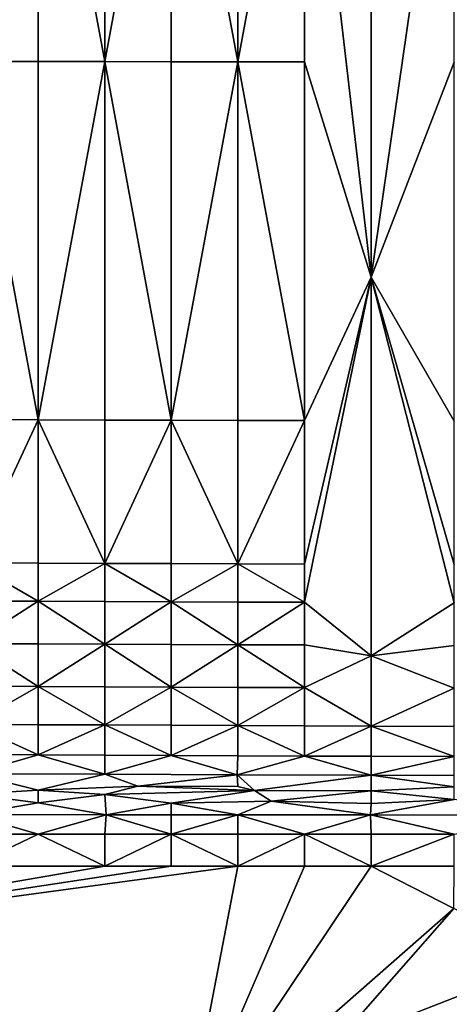
# Model space of a CAD drawing. Extents: x -44 to 32.9, y -24.7 to 19.2.
# Drawn here: x -3.7 to -1.5, y -18.7 to -13.5 of the extents above; entities that cross this region are included whole.
import ezdxf

# ---------------------------------------------------------------- set-up
doc = ezdxf.new("R2010")
doc.units = 0
doc.header["$MEASUREMENT"] = 0
doc.layers.get('0').update_dxf_attribs({"linetype": 'CONTINUOUS'})

msp = doc.modelspace()

# ---------------------------------------------------------------- linework, layer by layer
for points in [[(-1.8883, -11.3877, 18.3087), (-2.2391, -11.8184, 18.3043), (-1.8883, -14.8452, 18.3087)], [(-1.8883, -11.3877, 18.3087), (-1.8883, -14.8452, 18.3087), (-1.4499, -11.8187, 18.3141)], [(-3.9928, -11.8176, 18.2825), (-3.9928, -13.7076, 18.2825), (-3.6421, -11.8178, 18.2869)], [(-3.6421, -13.7082, 18.2869), (-3.6421, -11.8178, 18.2869), (-3.9928, -13.7076, 18.2825)], [(-3.2913, -11.8179, 18.2912), (-3.6421, -11.8178, 18.2869), (-3.2913, -13.7088, 18.2912)], [(-3.6421, -13.7082, 18.2869), (-3.2913, -13.7088, 18.2912), (-3.6421, -11.8178, 18.2869)], [(-3.2913, -11.8179, 18.2912), (-3.2913, -13.7088, 18.2912), (-2.9406, -11.8181, 18.2956)], [(-2.9406, -13.7093, 18.2956), (-2.9406, -11.8181, 18.2956), (-3.2913, -13.7088, 18.2912)], [(-2.5898, -11.8182, 18.2999), (-2.9406, -11.8181, 18.2956), (-2.5898, -13.7099, 18.2999)], [(-2.9406, -13.7093, 18.2956), (-2.5898, -13.7099, 18.2999), (-2.9406, -11.8181, 18.2956)], [(-2.5898, -11.8182, 18.2999), (-2.5898, -13.7099, 18.2999), (-2.2391, -11.8184, 18.3043)], [(-2.2391, -13.7105, 18.3043), (-2.2391, -11.8184, 18.3043), (-2.5898, -13.7099, 18.2999)], [(-2.2391, -13.7105, 18.3043), (-1.8883, -14.8452, 18.3087), (-2.2391, -11.8184, 18.3043)], [(-1.4499, -13.7119, 18.3141), (-1.4499, -11.8187, 18.3141), (-1.8883, -14.8452, 18.3087)], [(-3.9928, -15.595, 18.2825), (-3.6421, -15.596, 18.2869), (-3.9928, -13.7076, 18.2825)], [(-3.6421, -13.7082, 18.2869), (-3.9928, -13.7076, 18.2825), (-3.6421, -15.596, 18.2869)], [(-3.6421, -13.7082, 18.2869), (-3.6421, -15.596, 18.2869), (-3.2913, -13.7088, 18.2912)], [(-3.2913, -15.597, 18.2912), (-3.2913, -13.7088, 18.2912), (-3.6421, -15.596, 18.2869)], [(-3.2913, -15.597, 18.2912), (-2.9406, -15.5981, 18.2956), (-3.2913, -13.7088, 18.2912)], [(-2.9406, -13.7093, 18.2956), (-3.2913, -13.7088, 18.2912), (-2.9406, -15.5981, 18.2956)], [(-2.9406, -13.7093, 18.2956), (-2.9406, -15.5981, 18.2956), (-2.5898, -13.7099, 18.2999)], [(-2.5898, -15.5991, 18.2999), (-2.5898, -13.7099, 18.2999), (-2.9406, -15.5981, 18.2956)], [(-2.5898, -15.5991, 18.2999), (-2.2391, -15.6002, 18.3043), (-2.5898, -13.7099, 18.2999)], [(-2.2391, -13.7105, 18.3043), (-2.5898, -13.7099, 18.2999), (-2.2391, -15.6002, 18.3043)], [(-2.2391, -13.7105, 18.3043), (-2.2391, -15.6002, 18.3043), (-1.8883, -14.8452, 18.3087)], [(-1.4499, -13.7119, 18.3141), (-1.8883, -14.8452, 18.3087), (-1.4499, -15.6025, 18.3141)], [(-2.2391, -16.3562, 18.3043), (-2.2391, -16.5573, 18.3043), (-1.8883, -14.8452, 18.3087)], [(-1.8883, -16.8396, 18.3087), (-1.8883, -14.8452, 18.3087), (-2.2391, -16.5573, 18.3043)], [(-2.2391, -16.3562, 18.3043), (-1.8883, -14.8452, 18.3087), (-2.2391, -15.6002, 18.3043)], [(-1.8883, -16.8396, 18.3087), (-1.4499, -16.5602, 18.3141), (-1.8883, -14.8452, 18.3087)], [(-1.4499, -16.359, 18.3141), (-1.8883, -14.8452, 18.3087), (-1.4499, -16.5602, 18.3141)], [(-1.4499, -16.359, 18.3141), (-1.4499, -15.6025, 18.3141), (-1.8883, -14.8452, 18.3087)], [(-3.9928, -15.595, 18.2825), (-3.9928, -16.3501, 18.2825), (-3.6421, -15.596, 18.2869)], [(-3.6421, -16.3513, 18.2869), (-3.6421, -15.596, 18.2869), (-3.9928, -16.3501, 18.2825)], [(-3.2913, -15.597, 18.2912), (-3.6421, -15.596, 18.2869), (-3.2913, -16.3526, 18.2912)], [(-3.6421, -16.3513, 18.2869), (-3.2913, -16.3526, 18.2912), (-3.6421, -15.596, 18.2869)], [(-3.2913, -15.597, 18.2912), (-3.2913, -16.3526, 18.2912), (-2.9406, -15.5981, 18.2956)], [(-2.9406, -16.3538, 18.2956), (-2.9406, -15.5981, 18.2956), (-3.2913, -16.3526, 18.2912)], [(-2.5898, -15.5991, 18.2999), (-2.9406, -15.5981, 18.2956), (-2.5898, -16.355, 18.2999)], [(-2.9406, -16.3538, 18.2956), (-2.5898, -16.355, 18.2999), (-2.9406, -15.5981, 18.2956)], [(-2.5898, -15.5991, 18.2999), (-2.5898, -16.355, 18.2999), (-2.2391, -15.6002, 18.3043)], [(-2.2391, -16.3562, 18.3043), (-2.2391, -15.6002, 18.3043), (-2.5898, -16.355, 18.2999)], [(-3.9928, -16.551, 18.2825), (-3.6421, -16.5522, 18.2869), (-3.9928, -16.3501, 18.2825)], [(-3.6421, -16.3513, 18.2869), (-3.9928, -16.3501, 18.2825), (-3.6421, -16.5522, 18.2869)], [(-3.6421, -16.3513, 18.2869), (-3.6421, -16.5522, 18.2869), (-3.2913, -16.3526, 18.2912)], [(-3.2913, -16.5535, 18.2912), (-3.2913, -16.3526, 18.2912), (-3.6421, -16.5522, 18.2869)], [(-3.2913, -16.5535, 18.2912), (-2.9406, -16.5548, 18.2956), (-3.2913, -16.3526, 18.2912)], [(-2.9406, -16.3538, 18.2956), (-3.2913, -16.3526, 18.2912), (-2.9406, -16.5548, 18.2956)], [(-2.9406, -16.3538, 18.2956), (-2.9406, -16.5548, 18.2956), (-2.5898, -16.355, 18.2999)], [(-2.5898, -16.5561, 18.2999), (-2.5898, -16.355, 18.2999), (-2.9406, -16.5548, 18.2956)], [(-2.5898, -16.5561, 18.2999), (-2.2391, -16.5573, 18.3043), (-2.5898, -16.355, 18.2999)], [(-2.2391, -16.3562, 18.3043), (-2.5898, -16.355, 18.2999), (-2.2391, -16.5573, 18.3043)], [(-3.9928, -16.551, 18.2825), (-3.9928, -16.7755, 18.2825), (-3.6421, -16.5522, 18.2869)], [(-3.6421, -16.7768, 18.2869), (-3.6421, -16.5522, 18.2869), (-3.9928, -16.7755, 18.2825)], [(-3.2913, -16.5535, 18.2912), (-3.6421, -16.5522, 18.2869), (-3.2913, -16.7781, 18.2912)], [(-3.6421, -16.7768, 18.2869), (-3.2913, -16.7781, 18.2912), (-3.6421, -16.5522, 18.2869)], [(-3.2913, -16.5535, 18.2912), (-3.2913, -16.7781, 18.2912), (-2.9406, -16.5548, 18.2956)], [(-2.9406, -16.7794, 18.2956), (-2.9406, -16.5548, 18.2956), (-3.2913, -16.7781, 18.2912)], [(-2.5898, -16.5561, 18.2999), (-2.9406, -16.5548, 18.2956), (-2.5898, -16.7808, 18.2999)], [(-2.9406, -16.7794, 18.2956), (-2.5898, -16.7808, 18.2999), (-2.9406, -16.5548, 18.2956)], [(-2.5898, -16.5561, 18.2999), (-2.5898, -16.7808, 18.2999), (-2.2391, -16.5573, 18.3043)], [(-2.2391, -16.7821, 18.3043), (-2.2391, -16.5573, 18.3043), (-2.5898, -16.7808, 18.2999)], [(-2.2391, -16.7821, 18.3043), (-1.8883, -16.8396, 18.3087), (-2.2391, -16.5573, 18.3043)], [(-1.4499, -16.785, 18.3141), (-1.4499, -16.5602, 18.3141), (-1.8883, -16.8396, 18.3087)], [(-3.9928, -17, 18.2825), (-3.6421, -17.0013, 18.2869), (-3.9928, -16.7755, 18.2825)], [(-3.6421, -16.7768, 18.2869), (-3.9928, -16.7755, 18.2825), (-3.6421, -17.0013, 18.2869)], [(-3.6421, -16.7768, 18.2869), (-3.6421, -17.0013, 18.2869), (-3.2913, -16.7781, 18.2912)], [(-3.2913, -17.0027, 18.2912), (-3.2913, -16.7781, 18.2912), (-3.6421, -17.0013, 18.2869)], [(-3.2913, -17.0027, 18.2912), (-2.9406, -17.0041, 18.2956), (-3.2913, -16.7781, 18.2912)], [(-2.9406, -16.7794, 18.2956), (-3.2913, -16.7781, 18.2912), (-2.9406, -17.0041, 18.2956)], [(-2.9406, -16.7794, 18.2956), (-2.9406, -17.0041, 18.2956), (-2.5898, -16.7808, 18.2999)], [(-2.5898, -17.0055, 18.2999), (-2.5898, -16.7808, 18.2999), (-2.9406, -17.0041, 18.2956)], [(-2.5898, -17.0055, 18.2999), (-2.2391, -17.0068, 18.3043), (-2.5898, -16.7808, 18.2999)], [(-2.2391, -16.7821, 18.3043), (-2.5898, -16.7808, 18.2999), (-2.2391, -17.0068, 18.3043)], [(-2.2391, -16.7821, 18.3043), (-2.2391, -17.0068, 18.3043), (-1.8883, -16.8396, 18.3087)], [(-1.4499, -16.785, 18.3141), (-1.8883, -16.8396, 18.3087), (-1.4499, -17.0099, 18.3141)], [(-1.8883, -16.8396, 18.3087), (-2.2391, -17.0068, 18.3043), (-1.8883, -17.2093, 18.3087)], [(-1.8883, -16.8396, 18.3087), (-1.8883, -17.2093, 18.3087), (-1.4499, -17.0099, 18.3141)], [(-3.9928, -17, 18.2825), (-3.9928, -17.2008, 18.2825), (-3.6421, -17.0013, 18.2869)], [(-3.6421, -17.2022, 18.2869), (-3.6421, -17.0013, 18.2869), (-3.9928, -17.2008, 18.2825)], [(-3.2913, -17.0027, 18.2912), (-3.6421, -17.0013, 18.2869), (-3.2913, -17.2037, 18.2912)], [(-3.6421, -17.2022, 18.2869), (-3.2913, -17.2037, 18.2912), (-3.6421, -17.0013, 18.2869)], [(-3.2913, -17.0027, 18.2912), (-3.2913, -17.2037, 18.2912), (-2.9406, -17.0041, 18.2956)], [(-2.9406, -17.2051, 18.2956), (-2.9406, -17.0041, 18.2956), (-3.2913, -17.2037, 18.2912)], [(-2.5898, -17.0055, 18.2999), (-2.9406, -17.0041, 18.2956), (-2.5898, -17.2065, 18.2999)], [(-2.9406, -17.2051, 18.2956), (-2.5898, -17.2065, 18.2999), (-2.9406, -17.0041, 18.2956)], [(-2.5898, -17.0055, 18.2999), (-2.5898, -17.2065, 18.2999), (-2.2391, -17.0068, 18.3043)], [(-2.2391, -17.2079, 18.3043), (-2.2391, -17.0068, 18.3043), (-2.5898, -17.2065, 18.2999)], [(-2.2391, -17.2079, 18.3043), (-1.8883, -17.2093, 18.3087), (-2.2391, -17.0068, 18.3043)], [(-1.4499, -17.2111, 18.3141), (-1.4499, -17.0099, 18.3141), (-1.8883, -17.2093, 18.3087)], [(-4.3371, -17.359, 18.3312), (-3.6421, -17.3618, 18.3394), (-3.9928, -17.2008, 18.2825)], [(-3.6421, -17.2022, 18.2869), (-3.9928, -17.2008, 18.2825), (-3.6421, -17.3618, 18.3394)], [(-3.6421, -17.2022, 18.2869), (-3.6421, -17.3618, 18.3394), (-3.2913, -17.2037, 18.2912)], [(-3.2913, -17.3632, 18.3436), (-3.2913, -17.2037, 18.2912), (-3.6421, -17.3618, 18.3394)], [(-3.2913, -17.3632, 18.3436), (-2.9406, -17.3645, 18.3477), (-3.2913, -17.2037, 18.2912)], [(-2.9406, -17.2051, 18.2956), (-3.2913, -17.2037, 18.2912), (-2.9406, -17.3645, 18.3477)], [(-2.9406, -17.2051, 18.2956), (-2.9406, -17.3645, 18.3477), (-2.5898, -17.2065, 18.2999)], [(-2.5898, -17.3659, 18.3519), (-2.5898, -17.2065, 18.2999), (-2.9406, -17.3645, 18.3477)], [(-2.5898, -17.3659, 18.3519), (-2.2391, -17.3673, 18.3561), (-2.5898, -17.2065, 18.2999)], [(-2.2391, -17.2079, 18.3043), (-2.5898, -17.2065, 18.2999), (-2.2391, -17.3673, 18.3561)], [(-2.2391, -17.2079, 18.3043), (-2.2391, -17.3673, 18.3561), (-1.8883, -17.2093, 18.3087)], [(-1.8883, -17.3687, 18.3602), (-1.8883, -17.2093, 18.3087), (-2.2391, -17.3673, 18.3561)], [(-1.8883, -17.3687, 18.3602), (-1.4499, -17.3705, 18.3654), (-1.8883, -17.2093, 18.3087)], [(-1.4499, -17.2111, 18.3141), (-1.8883, -17.2093, 18.3087), (-1.4499, -17.3705, 18.3654)], [(-4.3371, -17.359, 18.3312), (-3.9897, -17.461, 18.4936), (-3.6421, -17.3618, 18.3394)], [(-3.9897, -17.461, 18.4936), (-3.2913, -17.4634, 18.5007), (-3.6421, -17.3618, 18.3394)], [(-3.2913, -17.3632, 18.3436), (-3.6421, -17.3618, 18.3394), (-3.2913, -17.4634, 18.5007)], [(-3.2913, -17.3632, 18.3436), (-3.2913, -17.4634, 18.5007), (-2.9406, -17.3645, 18.3477)], [(-2.5928, -17.4658, 18.5077), (-2.9406, -17.3645, 18.3477), (-3.2913, -17.4634, 18.5007)], [(-2.5898, -17.3659, 18.3519), (-2.9406, -17.3645, 18.3477), (-2.5928, -17.4658, 18.5077)], [(-2.5898, -17.3659, 18.3519), (-2.5928, -17.4658, 18.5077), (-2.2391, -17.3673, 18.3561)], [(-2.5928, -17.4658, 18.5077), (-1.8883, -17.4682, 18.5149), (-2.2391, -17.3673, 18.3561)], [(-1.8883, -17.3687, 18.3602), (-2.2391, -17.3673, 18.3561), (-1.8883, -17.4682, 18.5149)], [(-1.8883, -17.3687, 18.3602), (-1.8883, -17.4682, 18.5149), (-1.4499, -17.3705, 18.3654)], [(-1.4499, -17.4697, 18.5194), (-1.4499, -17.3705, 18.3654), (-1.8883, -17.4682, 18.5149)], [(-3.9897, -17.461, 18.4936), (-3.9928, -17.5685, 18.8123), (-3.6421, -17.5468, 18.748)], [(-3.9897, -17.461, 18.4936), (-3.6421, -17.5468, 18.748), (-3.2913, -17.4634, 18.5007)], [(-3.1159, -17.5258, 18.6858), (-3.2913, -17.4634, 18.5007), (-3.6421, -17.5468, 18.748)], [(-2.5928, -17.4658, 18.5077), (-3.2913, -17.4634, 18.5007), (-3.1159, -17.5258, 18.6858)], [(-2.5898, -17.5273, 18.69), (-2.5928, -17.4658, 18.5077), (-3.1159, -17.5258, 18.6858)], [(-2.5928, -17.4658, 18.5077), (-2.5021, -17.5496, 18.7564), (-1.8883, -17.4682, 18.5149)], [(-2.5898, -17.5273, 18.69), (-2.5021, -17.5496, 18.7564), (-2.5928, -17.4658, 18.5077)], [(-1.8883, -17.551, 18.7605), (-1.8883, -17.4682, 18.5149), (-2.5021, -17.5496, 18.7564)], [(-1.8883, -17.551, 18.7605), (-1.4499, -17.5303, 18.6992), (-1.8883, -17.4682, 18.5149)], [(-1.4499, -17.4697, 18.5194), (-1.8883, -17.4682, 18.5149), (-1.4499, -17.5303, 18.6992)], [(-3.1159, -17.5258, 18.6858), (-3.6421, -17.5468, 18.748), (-3.2913, -17.57, 18.8167)], [(-2.5021, -17.5496, 18.7564), (-3.1159, -17.5258, 18.6858), (-3.2913, -17.57, 18.8167)], [(-2.5898, -17.5273, 18.69), (-3.1159, -17.5258, 18.6858), (-2.5021, -17.5496, 18.7564)], [(-1.4499, -17.5955, 18.8925), (-1.4499, -17.5303, 18.6992), (-1.8883, -17.551, 18.7605)], [(-3.9995, -17.6759, 19.1307), (-3.6421, -17.6141, 18.9474), (-3.9928, -17.5685, 18.8123)], [(-3.6421, -17.5468, 18.748), (-3.9928, -17.5685, 18.8123), (-3.6421, -17.6141, 18.9474)], [(-3.6421, -17.5468, 18.748), (-3.6421, -17.6141, 18.9474), (-3.2913, -17.57, 18.8167)], [(-3.2837, -17.6764, 19.1323), (-3.2913, -17.57, 18.8167), (-3.6421, -17.6141, 18.9474)], [(-2.5021, -17.5496, 18.7564), (-3.2913, -17.57, 18.8167), (-2.9406, -17.6151, 18.9504)], [(-3.2837, -17.6764, 19.1323), (-2.9406, -17.6151, 18.9504), (-3.2913, -17.57, 18.8167)], [(-2.4145, -17.6049, 18.9201), (-2.5021, -17.5496, 18.7564), (-2.9406, -17.6151, 18.9504)], [(-2.4145, -17.6049, 18.9201), (-1.8883, -17.551, 18.7605), (-2.5021, -17.5496, 18.7564)], [(-1.8883, -17.6166, 18.955), (-1.8883, -17.551, 18.7605), (-2.4145, -17.6049, 18.9201)], [(-1.8883, -17.6166, 18.955), (-1.4499, -17.5955, 18.8925), (-1.8883, -17.551, 18.7605)], [(-3.2837, -17.6764, 19.1323), (-3.6421, -17.6141, 18.9474), (-3.9995, -17.6759, 19.1307)], [(-2.9406, -17.6767, 19.1331), (-2.9406, -17.6151, 18.9504), (-3.2837, -17.6764, 19.1323)], [(-2.4145, -17.6049, 18.9201), (-2.9406, -17.6151, 18.9504), (-2.5898, -17.6769, 19.1339)], [(-2.9406, -17.6767, 19.1331), (-2.5898, -17.6769, 19.1339), (-2.9406, -17.6151, 18.9504)], [(-1.891, -17.6775, 19.1354), (-2.4145, -17.6049, 18.9201), (-2.5898, -17.6769, 19.1339)], [(-1.8883, -17.6166, 18.955), (-2.4145, -17.6049, 18.9201), (-1.891, -17.6775, 19.1354)], [(-1.891, -17.6775, 19.1354), (-0.838, -17.6783, 19.1377), (-1.4499, -17.5955, 18.8925)], [(-1.8883, -17.6166, 18.955), (-1.891, -17.6775, 19.1354), (-1.4499, -17.5955, 18.8925)], [(-3.9928, -17.7792, 19.2886), (-3.6421, -17.7793, 19.2888), (-3.9995, -17.6759, 19.1307)], [(-3.2837, -17.6764, 19.1323), (-3.9995, -17.6759, 19.1307), (-3.6421, -17.7793, 19.2888)], [(-3.2913, -17.7793, 19.289), (-3.2837, -17.6764, 19.1323), (-3.6421, -17.7793, 19.2888)], [(-3.2913, -17.7793, 19.289), (-2.9406, -17.7794, 19.2892), (-3.2837, -17.6764, 19.1323)], [(-2.9406, -17.6767, 19.1331), (-3.2837, -17.6764, 19.1323), (-2.9406, -17.7794, 19.2892)], [(-2.9406, -17.6767, 19.1331), (-2.9406, -17.7794, 19.2892), (-2.5898, -17.6769, 19.1339)], [(-2.5898, -17.7794, 19.2894), (-2.5898, -17.6769, 19.1339), (-2.9406, -17.7794, 19.2892)], [(-2.5898, -17.7794, 19.2894), (-2.2391, -17.7795, 19.2896), (-2.5898, -17.6769, 19.1339)], [(-1.891, -17.6775, 19.1354), (-2.5898, -17.6769, 19.1339), (-2.2391, -17.7795, 19.2896)], [(-1.8883, -17.7796, 19.2898), (-1.891, -17.6775, 19.1354), (-2.2391, -17.7795, 19.2896)], [(-1.891, -17.6775, 19.1354), (-1.4499, -17.7797, 19.29), (-0.838, -17.6783, 19.1377)], [(-1.8883, -17.7796, 19.2898), (-1.4499, -17.7797, 19.29), (-1.891, -17.6775, 19.1354)], [(-3.9928, -17.7792, 19.2886), (-3.9944, -17.9471, 19.3413), (-3.6421, -17.7793, 19.2888)], [(-3.9944, -17.9471, 19.3413), (-3.2913, -17.9471, 19.3413), (-3.6421, -17.7793, 19.2888)], [(-3.2913, -17.7793, 19.289), (-3.6421, -17.7793, 19.2888), (-3.2913, -17.9471, 19.3413)], [(-3.2913, -17.7793, 19.289), (-3.2913, -17.9471, 19.3413), (-2.9406, -17.7794, 19.2892)], [(-2.9406, -17.9471, 19.3413), (-2.9406, -17.7794, 19.2892), (-3.2913, -17.9471, 19.3413)], [(-2.5898, -17.7794, 19.2894), (-2.9406, -17.7794, 19.2892), (-2.5898, -17.9471, 19.3413)], [(-2.9406, -17.9471, 19.3413), (-2.5898, -17.9471, 19.3413), (-2.9406, -17.7794, 19.2892)], [(-2.5898, -17.7794, 19.2894), (-2.5898, -17.9471, 19.3413), (-2.2391, -17.7795, 19.2896)], [(-2.2391, -17.9471, 19.3413), (-2.2391, -17.7795, 19.2896), (-2.5898, -17.9471, 19.3413)], [(-1.8883, -17.7796, 19.2898), (-2.2391, -17.7795, 19.2896), (-1.8883, -17.9471, 19.3413)], [(-2.2391, -17.9471, 19.3413), (-1.8883, -17.9471, 19.3413), (-2.2391, -17.7795, 19.2896)], [(-1.8883, -17.7796, 19.2898), (-1.8883, -17.9471, 19.3413), (-1.4499, -17.7797, 19.29)], [(-1.4499, -17.9471, 19.3413), (-1.4499, -17.7797, 19.29), (-1.8883, -17.9471, 19.3413)], [(-2.9406, -17.9471, 19.3413), (-3.2913, -17.9471, 19.3413), (-5.8678, -18.3916, 19.3413)], [(-3.9944, -17.9471, 19.3413), (-5.8678, -18.3916, 19.3413), (-3.2913, -17.9471, 19.3413)], [(-2.9406, -17.9471, 19.3413), (-5.8678, -18.3916, 19.3413), (-2.5898, -17.9471, 19.3413)], [(-2.8729, -19.4173, 19.3413), (-2.5898, -17.9471, 19.3413), (-5.8678, -18.3916, 19.3413)], [(-2.8729, -19.4173, 19.3413), (-1.4527, -18.1711, 19.3413), (-1.8883, -17.9471, 19.3413)], [(-2.2391, -17.9471, 19.3413), (-2.8729, -19.4173, 19.3413), (-1.8883, -17.9471, 19.3413)], [(-2.2391, -17.9471, 19.3413), (-2.5898, -17.9471, 19.3413), (-2.8729, -19.4173, 19.3413)], [(-1.4499, -17.9471, 19.3413), (-1.8883, -17.9471, 19.3413), (-1.4527, -18.1711, 19.3413)], [(-2.8729, -19.4173, 19.3413), (-2.0816, -18.8865, 19.3413), (-1.4527, -18.1711, 19.3413)], [(-0.9351, -18.4393, 19.3413), (-1.4527, -18.1711, 19.3413), (-2.0816, -18.8865, 19.3413)], [(-2.8729, -19.4173, 19.3413), (-5.8678, -18.3916, 19.3413), (-3.2082, -19.474, 19.3413)], [(-3.5179, -19.5894, 19.3413), (-3.2082, -19.474, 19.3413), (-5.8678, -18.3916, 19.3413)], [(-3.5179, -19.5894, 19.3413), (-5.8678, -18.3916, 19.3413), (-3.7915, -19.7545, 19.3413)], [(-0.9351, -18.4393, 19.3413), (-2.0816, -18.8865, 19.3413), (-0.9048, -18.9856, 19.3413)]]:
    msp.add_3dface(points)

doc.saveas('drawing.dxf')
